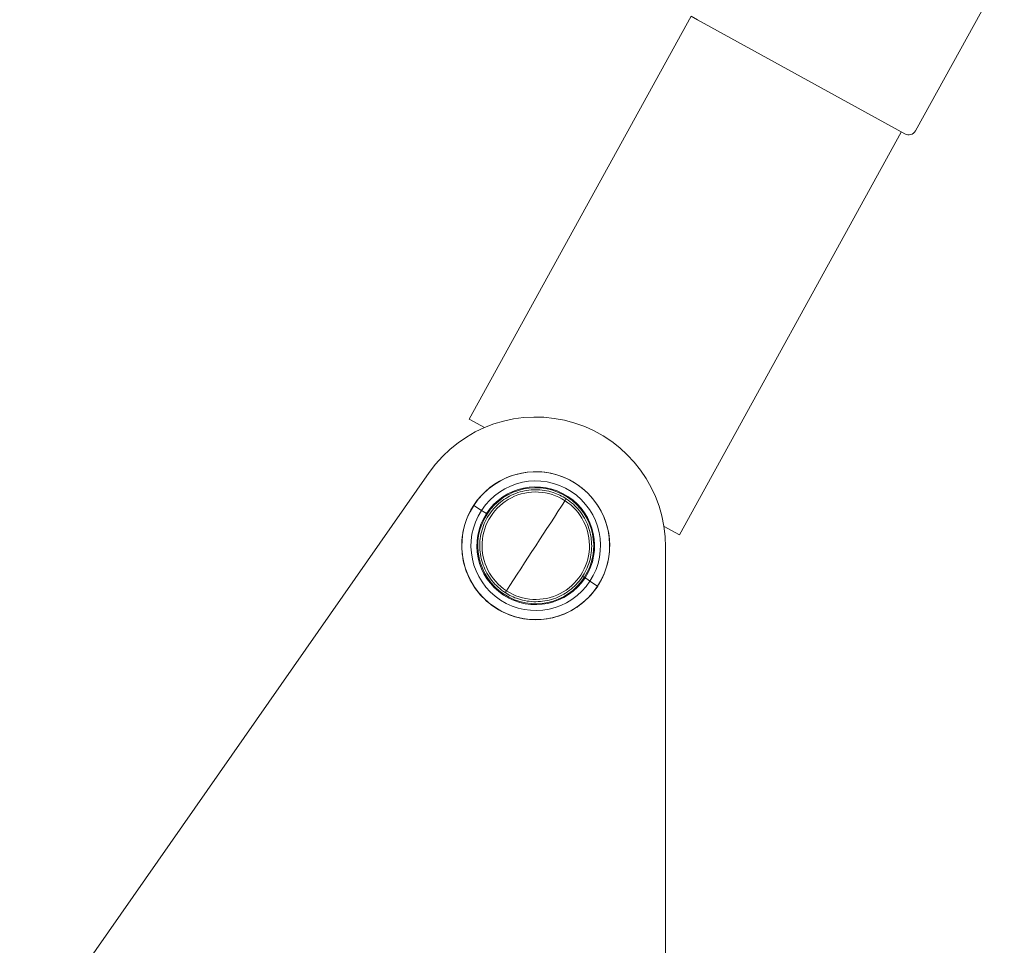
# Model space of a CAD drawing. Units: millimetres. Extents: x 315 to 8298, y 172 to 5818.
# Drawn here: x 7193 to 7439, y 3006 to 3238 of the extents above; entities that cross this region are included whole.
import ezdxf

# ---------------------------------------------------------------- set-up
doc = ezdxf.new("R2010")
doc.units = ezdxf.units.MM

msp = doc.modelspace()

# ---------------------------------------------------------------- linework, layer by layer
at = {"linetype": 'Continuous', "lineweight": 0, "extrusion": (0, 1, 0)}
for p, q in [((7416.92, 3210.1), (7439.12, 3250.39)), ((7305.28, 3138.03), (7360.78, 3238.75)), ((7360.78, 3238.75), (7305.28, 3138.03)), ((7362.37, 3237.88), (7360.78, 3238.75)), ((7362.37, 3237.88), (7414.2, 3209.31)), ((7413.33, 3209.8), (7357.83, 3109.08)), ((7357.83, 3109.08), (7413.33, 3209.8)), ((7305.28, 3138.03), (7309.11, 3135.92)), ((7305.28, 3138.03), (7309.11, 3135.92)), ((7192.81, 2978.04), (7295.26, 3124.65)), ((7306.4, 3116.47), (7306.4, 3116.47)), ((7306.4, 3116.47), (7306.4, 3116.47)), ((7306.41, 3116.46), (7308.33, 3115.21)), ((7308.33, 3115.21), (7306.41, 3116.46)), ((7353.99, 3111.19), (7357.83, 3109.08)), ((7353.99, 3111.19), (7357.83, 3109.08)), ((7303.4, 3106.38), (7303.4, 3107.38)), ((7303.4, 3106.38), (7303.4, 3105.38)), ((7303.4, 3106.38), (7303.4, 3106.38)), ((7340.4, 3106.38), (7340.4, 3106.38)), ((7354.4, 3106.04), (7354.4, 2978.04)), ((7335.47, 3097.54), (7337.39, 3096.29)), ((7337.39, 3096.29), (7335.47, 3097.54))]:
    msp.add_line(p, q, dxfattribs=at)
at = {"linetype": 'Continuous', "lineweight": 0, "extrusion": (0, 0, -1)}
for centre, radius, start, end in [((-7415.17, 3211.07), 2, 208.8559, 298.8559), ((-7321.9, 3106.04), 32.5, 34.9445, 180)]:
    msp.add_arc(centre, radius, start, end, dxfattribs=at)
at = {"linetype": 'Continuous', "lineweight": 0}
for centre, major_axis, ratio, start_param, end_param in [((7321.9, 3106.38), (18.5, 0), 1, 0, 2.564343), ((7321.9, 3106.38), (18.5, 0), 1, 0, 2.564345), ((7321.9, 3106.38), (18.48, 0), 1, -0.577247, 2.564345), ((7321.9, 3106.37), (16.2, 0), 1, -0.577247, 2.564345), ((7321.9, 3106.37), (-14.5, 0), 1, -0.577247, 5.705938), ((7321.9, 3106.37), (-13.44, 0), 1, -2.148044, 0.993549), ((7321.9, 3106.37), (14.5, 0), 1, -0.577247, 2.564345), ((7321.9, 3106.38), (-18.48, 0), 1, -0.577247, 2.564345), ((7321.9, 3106.38), (-18.5, 0), 1, -0.577247, 0), ((7321.9, 3106.38), (-18.5, 0), 1, -0.577247, 0.000002), ((7307.65, 3115.66), (-1.26, 0.82), 0.000192, 0.000125, 0.155122), ((7321.9, 3106.37), (13.44, 0), 1, -2.148044, 0.993549), ((7321.9, 3106.38), (16.74, 25.7), 0.000125, -2.024587, -1.117392), ((7328.99, 3117.27), (0.546, 0.838), 0.000125, -1.117391, 0), ((7321.9, 3106.37), (-16.2, 0), 1, -0.577247, 2.564345), ((7321.9, 3106.37), (-14.5, 0), 1, -0.577247, 2.564345), ((7309.57, 3114.41), (-1.26, 0.82), 0.000192, 0.155122, 1.570921), ((7334.05, 3098.46), (1.26, -0.82), 0.000192, -1.910421, -1.570671), ((7334.23, 3098.34), (1.26, -0.82), 0.000192, -1.570671, -0.154872), ((7336.14, 3097.1), (1.26, -0.82), 0.000192, -0.154872, 0.000125), ((7314.8, 3095.48), (-0.546, -0.838), 0.000125, 0.000008, 1.117014)]:
    msp.add_ellipse(centre, major_axis=major_axis, ratio=ratio, start_param=start_param, end_param=end_param, dxfattribs=at)
at = {"linetype": 'Continuous', "lineweight": 0, "extrusion": (0, 0, -1)}
for centre, major_axis, ratio, start_param, end_param in [((7321.9, 3106.38), (18.5, 0), 1, -2.564345, -0.000002), ((7321.9, 3106.38), (18.5, 0), 1, -2.564345, 0), ((7321.9, 3106.38), (18.48, 0), 1, -2.564345, 0.577247), ((7321.9, 3106.37), (14.72, 0), 1, -5.705938, 0.577247), ((7321.9, 3106.37), (16.2, 0), 1, -2.564345, 0.577247), ((7321.9, 3106.37), (14.72, 0), 1, -2.564345, 0.577247), ((7321.9, 3106.37), (-13.44, 0), 1, -0.993549, 2.148044), ((7321.9, 3106.38), (-18.48, 0), 1, -2.564345, 0.577247), ((7321.9, 3106.38), (-18.5, 0), 1, 0, 0.577247), ((7321.9, 3106.38), (-18.5, 0), 1, 0, 0.577249), ((7321.9, 3106.38), (-16.74, -25.7), 0.000125, -2.024203, -1.117008), ((7321.9, 3106.37), (13.44, 0), 1, -0.993549, 2.148044), ((7328.99, 3117.27), (0.546, 0.838), 0.000125, -0.000013, 1.117378), ((7321.9, 3106.37), (-16.2, 0), 1, -2.564345, 0.577247), ((7321.9, 3106.37), (-14.72, 0), 1, -2.564345, 0.577247), ((7334.05, 3098.46), (-1.26, 0.82), 0.000192, -1.570921, -1.231171), ((7334.23, 3098.34), (1.26, -0.82), 0.000192, 0.154872, 1.570671), ((7314.8, 3095.48), (-0.546, -0.838), 0.000125, -1.117007, 1.110434)]:
    msp.add_ellipse(centre, major_axis=major_axis, ratio=ratio, start_param=start_param, end_param=end_param, dxfattribs=at)
at = {"linetype": 'Continuous', "lineweight": 0}
for points, knots in [([(7314.26, 3094.64), (7313.01, 3095.46), (7311.89, 3096.47), (7310.03, 3098.81), (7309.28, 3100.13), (7308.25, 3102.93), (7307.96, 3104.41), (7307.86, 3107.4), (7308.05, 3108.9), (7308.89, 3111.76), (7309.54, 3113.13), (7311.25, 3115.58), (7312.3, 3116.67), (7314.68, 3118.46), (7316.02, 3119.17), (7318.85, 3120.12), (7320.35, 3120.37), (7323.33, 3120.38), (7324.83, 3120.15), (7327.41, 3119.3), (7328.52, 3118.77), (7329.54, 3118.11)], [3.71884, 3.71884, 3.71884, 3.71884, 4.03884, 4.03884, 4.35884, 4.35884, 4.67884, 4.67884, 4.99884, 4.99884, 5.31884, 5.31884, 5.63884, 5.63884, 5.95884, 5.95884, 6.27884, 6.27884, 6.59884, 6.59884, 6.860433, 6.860433, 6.860433, 6.860433]), ([(7329.54, 3118.11), (7330.79, 3117.29), (7331.91, 3116.27), (7333.77, 3113.94), (7334.52, 3112.62), (7335.55, 3109.82), (7335.84, 3108.34), (7335.94, 3105.35), (7335.75, 3103.85), (7334.91, 3100.99), (7334.25, 3099.62), (7332.55, 3097.17), (7331.5, 3096.08), (7329.11, 3094.28), (7327.78, 3093.58), (7324.95, 3092.63), (7323.45, 3092.38), (7320.47, 3092.37), (7318.97, 3092.6), (7316.39, 3093.45), (7315.28, 3093.98), (7314.26, 3094.64)], [0.577247, 0.577247, 0.577247, 0.577247, 0.897247, 0.897247, 1.217247, 1.217247, 1.537247, 1.537247, 1.857247, 1.857247, 2.177247, 2.177247, 2.497247, 2.497247, 2.817247, 2.817247, 3.137247, 3.137247, 3.457247, 3.457247, 3.71884, 3.71884, 3.71884, 3.71884]), ([(7337.4, 3096.28), (7336.32, 3094.63), (7334.98, 3093.15), (7331.9, 3090.69), (7330.16, 3089.71), (7326.45, 3088.34), (7324.49, 3087.95), (7320.55, 3087.82), (7318.57, 3088.07), (7314.78, 3089.19), (7312.98, 3090.05), (7309.73, 3092.3), (7308.29, 3093.69), (7305.92, 3096.84), (7304.99, 3098.61), (7303.73, 3102.35), (7303.41, 3104.32), (7303.4, 3106.32), (7303.4, 3106.35), (7303.4, 3106.38)], [2.148044, 2.148044, 2.148044, 2.148044, 2.468044, 2.468044, 2.788044, 2.788044, 3.108044, 3.108044, 3.428044, 3.428044, 3.748044, 3.748044, 4.068044, 4.068044, 4.388044, 4.388044, 4.708044, 4.708044, 4.712387, 4.712387, 4.712387, 4.712387]), ([(7340.4, 3106.38), (7340.4, 3105.67), (7340.36, 3104.95), (7340.19, 3103.54), (7340.07, 3102.84), (7339.75, 3101.45), (7339.54, 3100.77), (7339.06, 3099.43), (7338.78, 3098.77), (7338.14, 3097.5), (7337.79, 3096.88), (7337.4, 3096.28)], [1.5707963, 1.5707963, 1.5707963, 1.5707963, 1.6862443, 1.6862443, 1.8016942, 1.8016942, 1.917144, 1.917144, 2.0325939, 2.0325939, 2.1480437, 2.1480437, 2.1480437, 2.1480437])]:
    msp.add_open_spline(points, degree=3, knots=knots, dxfattribs=at)

doc.saveas('drawing.dxf')
